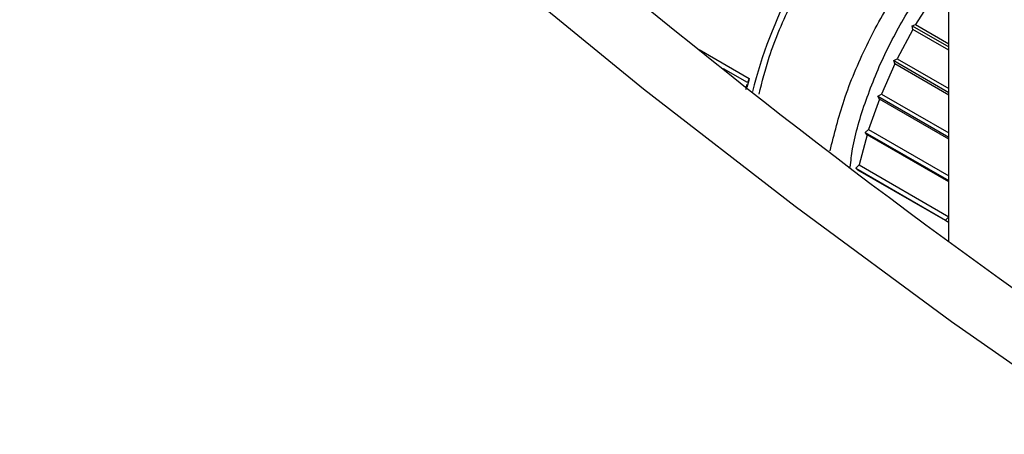
# Model space of a CAD drawing. Units: inches. Extents: x 9 to 124, y 5 to 91.
# Drawn here: x 88 to 89, y 66 to 66 of the extents above; entities that cross this region are included whole.
import ezdxf

# ---------------------------------------------------------------- set-up
doc = ezdxf.new("R2010")
doc.units = ezdxf.units.IN
doc.header["$LTSCALE"] = 12
doc.header["$MEASUREMENT"] = 0

msp = doc.modelspace()

# ---------------------------------------------------------------- linework, layer by layer
at = {"color": 7, "linetype": 'Continuous', "lineweight": 25}
for p, q in [((89.0234734, 65.8303398), (89.0234734, 66.3591211)), ((88.9988767, 66.1870439), (88.9745625, 66.1481929)), ((88.9704283, 66.1410537), (88.9474226, 66.0977765)), ((88.96954, 66.1463454), (88.9745625, 66.1481929)), ((88.96954, 66.1463454), (89.0234734, 66.1152104)), ((88.9704283, 66.1410537), (88.96954, 66.1463454)), ((89.0234734, 66.1104314), (88.9704283, 66.1410537)), ((88.9745625, 66.1481929), (89.0234734, 66.1199572)), ((88.6561145, 66.1115466), (88.7299443, 66.0689255)), ((88.9423255, 66.0951508), (88.9474226, 66.0977765)), ((88.9423255, 66.0951508), (89.0234734, 66.0483051)), ((88.9438368, 66.0903931), (88.9423255, 66.0951508)), ((88.9474226, 66.0977765), (89.0234734, 66.0538733)), ((88.7271249, 66.0626997), (88.6919991, 66.0829775)), ((88.9438368, 66.0903931), (88.9242682, 66.0460069)), ((89.0234734, 66.0444198), (88.9438368, 66.0903931)), ((88.7299443, 66.0689255), (88.7271249, 66.0626997)), ((88.7261158, 66.0597707), (88.7253012, 66.0565184)), ((88.9212873, 66.0384957), (88.9054644, 65.9937006)), ((88.9191769, 66.0426444), (88.9242682, 66.0460069)), ((88.9191769, 66.0426444), (89.0234734, 65.9824353)), ((88.9212873, 66.0384957), (88.9191769, 66.0426444)), ((89.0234734, 65.9795049), (88.9212873, 66.0384957)), ((88.9242682, 66.0460069), (89.0234734, 65.988737)), ((88.9004592, 65.9896543), (88.9054644, 65.9937006)), ((88.9054644, 65.9937006), (89.0234734, 65.9255755)), ((88.9031355, 65.98618), (88.8913078, 65.9416825)), ((88.9004592, 65.9896543), (89.0234734, 65.9186397)), ((88.9031355, 65.98618), (88.9004592, 65.9896543)), ((89.0234734, 65.9167104), (88.9031355, 65.98618)), ((88.8864677, 65.9370161), (88.8913078, 65.9416825)), ((88.8864677, 65.9370161), (89.0187022, 65.8606788)), ((88.8896677, 65.9342711), (88.8864677, 65.9370161)), ((89.0219022, 65.8579337), (88.8896677, 65.9342711)), ((88.8913078, 65.9416825), (89.0234734, 65.865385)), ((89.0187022, 65.8606788), (89.0234734, 65.8652786)), ((89.0187022, 65.8606788), (89.0219022, 65.8579337))]:
    msp.add_line(p, q, dxfattribs=at)
at = {"color": 7, "linetype": 'Continuous', "lineweight": 25, "flags": 128}
msp.add_lwpolyline([(87.5779856, 66.9622803), (87.7612449, 66.7748321), (87.9526528, 66.5901178), (88.1520872, 66.4082554), (88.3594204, 66.2293612), (88.5745202, 66.0535494), (88.797249, 65.8809324), (89.0274644, 65.7116205), (89.2650195, 65.5457219)], dxfattribs=at)
at = {"color": 7, "linetype": 'Continuous', "lineweight": 25}
for centre, radius, start, end in [((95.0611715, 74.0823456), 10.2260545, 223.85825618, 235.82180221), ((89.4329214, 65.8710973), 0.7208995, 152.4719396, 165.6716314), ((89.3531422, 65.8968058), 0.6465298, 164.5604985, 165.766058)]:
    msp.add_arc(centre, radius, start, end, dxfattribs=at)
for points, knots in [([(88.7442612, 66.0456719), (88.748873, 66.0638805), (88.7602816, 66.1089246), (88.7914205, 66.1815716), (88.8344276, 66.2596367), (88.8860348, 66.3314231), (88.9435595, 66.395281), (88.9848311, 66.427959), (89.0054668, 66.444298)], [0, 0, 0, 0, 0.119489051, 0.295591241, 0.47169343, 0.64779562, 0.82389781, 1, 1, 1, 1]), ([(88.8487101, 65.9622919), (88.8548972, 65.98711), (88.8677705, 66.0387486), (88.9012293, 66.1181897), (88.9446006, 66.1957653), (88.9862288, 66.256214), (89.0145246, 66.2861556), (89.0234734, 66.2956247)], [0, 0, 0, 0, 0.210886235, 0.43878685, 0.666687465, 0.89458808, 1, 1, 1, 1]), ([(88.8783388, 65.9386398), (88.8793761, 65.947525), (88.8830727, 65.9791889), (88.9005845, 66.0370793), (88.9297277, 66.1090405), (88.9686793, 66.1777054), (89.0007176, 66.2255255), (89.0206154, 66.2469673), (89.0234734, 66.2500469)], [0, 0, 0, 0, 0.085583022, 0.304987638, 0.524392255, 0.743796871, 0.963201488, 1, 1, 1, 1]), ([(88.7253012, 66.0565184), (88.725145, 66.0557802), (88.7248239, 66.0542625), (88.7245768, 66.0527805), (88.7244498, 66.0520194)], [0, 0, 0, 0, 0.486363435, 1, 1, 1, 1])]:
    msp.add_open_spline(points, degree=3, knots=knots, dxfattribs=at)

doc.saveas('drawing.dxf')
